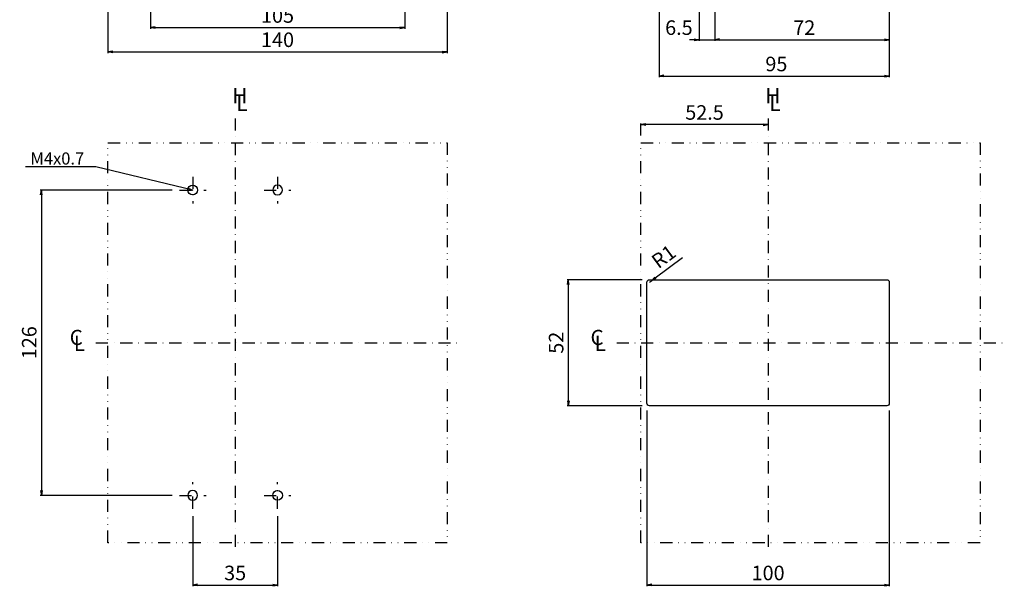
# Model space of a CAD drawing. Extents: x 321 to 759, y -380 to 312.
# Drawn here: x 331 to 738, y -380 to -147 of the extents above; entities that cross this region are included whole.
import ezdxf

# ---------------------------------------------------------------- set-up
doc = ezdxf.new("R2010")
doc.units = 0
doc.header["$LTSCALE"] = 10
doc.header["$MEASUREMENT"] = 0
for name, pattern in [('CONTINOUS', [0]), ('DASHDOT', [1, 0.5, -0.25, 0, -0.25]), ('DIVIDE', [1.25, 0.5, -0.25, 0, -0.25, 0, -0.25])]:
    doc.linetypes.add(name, pattern=pattern)
doc.layers.get('DEFPOINTS').update_dxf_attribs({"linetype": 'CONTINUOUS'})
for name, color, linetype in [('10', 1, 'CONTINOUS'), ('16', 6, 'DASHDOT'), ('17', 2, 'DASHDOT'), ('18', 5, 'DIVIDE'), ('24', 2, 'CONTINOUS'), ('30', 9, 'CONTINUOUS')]:
    doc.layers.add(name, color=color, linetype=linetype)
doc.styles.add('blockfont', font='simplex.shx', dxfattribs={"bigfont": 'bigfont'})
doc.styles.get("Standard").update_dxf_attribs({"font": 'txt.shx', "bigfont": 'bigfont.shx'})
doc.dimstyles.new('STANDARD1', dxfattribs={"dimtxt": 6, "dimasz": 2, "dimexe": 0.5, "dimexo": 3, "dimgap": 2, "dimtad": 3, "dimdec": 8, "dimzin": 12, "dimdsep": 46, "dimtxsty": 'STANDARD', "dimblk": 'OPEN', "dimcen": 0.09, "dimadec": 0, "dimazin": 0, "dimtfac": 1, "dimtdec": 8, "dimtmove": 0, "dimatfit": 2, "dimldrblk": 'OPEN', "dimfxl": 1, "dimtolj": 1, "dimtzin": 0, "dimarcsym": 0})

# ---------------------------------------------------------------- blocks, each defined once
blk = doc.blocks.new('_OPEN')
at = {"layer": '30', "color": 0, "linetype": 'Continuous'}
for p, q in [((-1, 0.166667), (0, 0)), ((-1, -0.166667), (0, 0)), ((0, 0), (-1, 0))]:
    blk.add_line(p, q, dxfattribs=at)
blk = doc.blocks.new('*D12')
at = {"layer": '30', "color": 0, "lineweight": -2}
for p, q in [((385, -72), (385, -150.5)), ((490, -72), (490, -150.5)), ((387, -150), (488, -150))]:
    blk.add_line(p, q, dxfattribs=at)
at = {"layer": 'DEFPOINTS', "color": 0}
for p in [(385, -69), (490, -69), (490, -150)]:
    blk.add_point(p, dxfattribs=at)
at = {"layer": '30', "color": 0, "lineweight": -2, "xscale": 2, "yscale": 2, "zscale": 2, "rotation": 180}
blk.add_blockref('_OPEN', (385, -150), dxfattribs=at)
at = {"layer": '30', "color": 0, "lineweight": -2, "xscale": 2, "yscale": 2, "zscale": 2}
blk.add_blockref('_OPEN', (490, -150), dxfattribs=at)
at = {"layer": '30', "color": 0, "insert": (437.5, -145), "char_height": 6, "attachment_point": 5}
blk.add_mtext('\\A1;105', dxfattribs=at)
blk = doc.blocks.new('*D13')
at = {"layer": '30', "color": 0, "lineweight": -2}
for p, q in [((367.5, -75.5), (367.5, -160.5)), ((507.5, -75.5), (507.5, -160.5)), ((369.5, -160), (505.5, -160))]:
    blk.add_line(p, q, dxfattribs=at)
at = {"layer": 'DEFPOINTS', "color": 0}
for p in [(367.5, -72.5), (507.5, -72.5), (507.5, -160)]:
    blk.add_point(p, dxfattribs=at)
at = {"layer": '30', "color": 0, "lineweight": -2, "xscale": 2, "yscale": 2, "zscale": 2, "rotation": 180}
blk.add_blockref('_OPEN', (367.5, -160), dxfattribs=at)
at = {"layer": '30', "color": 0, "lineweight": -2, "xscale": 2, "yscale": 2, "zscale": 2}
blk.add_blockref('_OPEN', (507.5, -160), dxfattribs=at)
at = {"layer": '30', "color": 0, "insert": (437.5, -155), "char_height": 6, "attachment_point": 5}
blk.add_mtext('\\A1;140', dxfattribs=at)
blk = doc.blocks.new('*D15')
at = {"layer": '30', "color": 0, "lineweight": -2}
for p, q in [((402.5, -351.5), (402.5, -380.5)), ((437.5, -351.5), (437.5, -380.5)), ((404.5, -380), (435.5, -380))]:
    blk.add_line(p, q, dxfattribs=at)
at = {"layer": 'DEFPOINTS', "color": 0}
for p in [(402.5, -348.5), (437.5, -348.5), (437.5, -380)]:
    blk.add_point(p, dxfattribs=at)
at = {"layer": '30', "color": 0, "lineweight": -2, "xscale": 2, "yscale": 2, "zscale": 2, "rotation": 180}
blk.add_blockref('_OPEN', (402.5, -380), dxfattribs=at)
at = {"layer": '30', "color": 0, "lineweight": -2, "xscale": 2, "yscale": 2, "zscale": 2}
blk.add_blockref('_OPEN', (437.5, -380), dxfattribs=at)
at = {"layer": '30', "color": 0, "insert": (420, -375), "char_height": 6, "attachment_point": 5}
blk.add_mtext('\\A1;35', dxfattribs=at)
blk = doc.blocks.new('*D16')
at = {"layer": '30', "color": 0, "lineweight": -2}
for p, q in [((394, -217), (339.5, -217)), ((340, -219), (340, -341)), ((394, -343), (339.5, -343))]:
    blk.add_line(p, q, dxfattribs=at)
at = {"layer": 'DEFPOINTS', "color": 0}
for p in [(397, -217), (340, -343), (397, -343)]:
    blk.add_point(p, dxfattribs=at)
at = {"layer": '30', "color": 0, "lineweight": -2, "xscale": 2, "yscale": 2, "zscale": 2}
for p, rotation in [((340, -217), 90), ((340, -343), 270)]:
    blk.add_blockref('_OPEN', p, dxfattribs=dict(at, rotation=rotation))
at = {"layer": '30', "color": 0, "insert": (335, -280), "char_height": 6, "attachment_point": 5, "rotation": 90}
blk.add_mtext('\\A1;126', dxfattribs=at)
blk = doc.blocks.new('*D21')
at = {"layer": '30', "color": 0, "lineweight": -2}
for p, q in [((587.5, -194.5), (587.5, -189.5)), ((638, -190), (589.5, -190))]:
    blk.add_line(p, q, dxfattribs=at)
at = {"layer": 'DEFPOINTS', "color": 0}
for p in [(587.5, -190), (640, -187.5), (587.5, -197.5)]:
    blk.add_point(p, dxfattribs=at)
at = {"layer": '30', "color": 0, "lineweight": -2, "xscale": 2, "yscale": 2, "zscale": 2, "rotation": 180}
blk.add_blockref('_OPEN', (587.5, -190), dxfattribs=at)
at = {"layer": '30', "color": 0, "lineweight": -2, "xscale": 2, "yscale": 2, "zscale": 2}
blk.add_blockref('_OPEN', (640, -190), dxfattribs=at)
at = {"layer": '30', "color": 0, "insert": (613.75, -185), "char_height": 6, "attachment_point": 5}
blk.add_mtext('\\A1;52.5', dxfattribs=at)
blk = doc.blocks.new('*D24')
at = {"layer": '30', "color": 0, "linetype": 'Continuous', "lineweight": -2}
for p, q in [((593.41, -253.22), (604.68, -244.9)), ((591, -255), (591.8, -254.41))]:
    blk.add_line(p, q, dxfattribs=at)
at = {"layer": 'DEFPOINTS', "color": 0, "linetype": 'Continuous'}
for p in [(591, -255), (591.8, -254.41)]:
    blk.add_point(p, dxfattribs=at)
at = {"layer": '30', "color": 0, "linetype": 'Continuous', "lineweight": -2, "xscale": 2, "yscale": 2, "zscale": 2, "rotation": 216.433050712671}
blk.add_blockref('_OPEN', (591.8, -254.41), dxfattribs=at)
at = {"layer": '30', "color": 0, "linetype": 'Continuous', "insert": (596.88, -244.44), "char_height": 6, "attachment_point": 5, "rotation": 36.4331}
blk.add_mtext('\\A1;R1', dxfattribs=at)
blk = doc.blocks.new('*D25')
at = {"layer": '30', "color": 0, "lineweight": -2}
for p, q in [((590, -308), (590, -380.5)), ((690, -308), (690, -380.5)), ((592, -380), (688, -380))]:
    blk.add_line(p, q, dxfattribs=at)
at = {"layer": 'DEFPOINTS', "color": 0}
for p in [(590, -305), (690, -305), (690, -380)]:
    blk.add_point(p, dxfattribs=at)
at = {"layer": '30', "color": 0, "lineweight": -2, "xscale": 2, "yscale": 2, "zscale": 2, "rotation": 180}
blk.add_blockref('_OPEN', (590, -380), dxfattribs=at)
at = {"layer": '30', "color": 0, "lineweight": -2, "xscale": 2, "yscale": 2, "zscale": 2}
blk.add_blockref('_OPEN', (690, -380), dxfattribs=at)
at = {"layer": '30', "color": 0, "insert": (640, -375), "char_height": 6, "attachment_point": 5}
blk.add_mtext('\\A1;100', dxfattribs=at)
blk = doc.blocks.new('*D26')
at = {"layer": '30', "color": 0, "lineweight": -2}
for p, q in [((588, -254), (557, -254)), ((557.5, -256), (557.5, -304)), ((588, -306), (557, -306))]:
    blk.add_line(p, q, dxfattribs=at)
at = {"layer": 'DEFPOINTS', "color": 0}
for p in [(591, -254), (557.5, -306), (591, -306)]:
    blk.add_point(p, dxfattribs=at)
at = {"layer": '30', "color": 0, "lineweight": -2, "xscale": 2, "yscale": 2, "zscale": 2}
for p, rotation in [((557.5, -254), 90), ((557.5, -306), 270)]:
    blk.add_blockref('_OPEN', p, dxfattribs=dict(at, rotation=rotation))
at = {"layer": '30', "color": 0, "insert": (552.5, -280), "char_height": 6, "attachment_point": 5, "rotation": 90}
blk.add_mtext('\\A1;52', dxfattribs=at)
blk = doc.blocks.new('*U40')
at = {"layer": '16', "style": 'blockfont'}
blk.add_text('L', height=6.25, dxfattribs=at).set_placement((420.5, 356.16))
blk = doc.blocks.new('*U41')
at = {"layer": '16', "style": 'blockfont'}
blk.add_text('H', height=6.25, dxfattribs=at).set_placement((418.85, 359.38))
blk = doc.blocks.new('*U42')
at = {"layer": '16', "style": 'blockfont'}
blk.add_text('L', height=6.25, dxfattribs=at).set_placement((420.5, 356.16))
blk = doc.blocks.new('*U43')
at = {"layer": '16', "style": 'blockfont'}
blk.add_text('H', height=6.25, dxfattribs=at).set_placement((418.85, 359.38))
blk = doc.blocks.new('*U44')
at = {"layer": '16', "style": 'blockfont'}
blk.add_text('C', height=6.25, dxfattribs=at).set_placement((351.68, 69.06))
blk = doc.blocks.new('*U45')
at = {"layer": '16', "style": 'blockfont'}
blk.add_text('L', height=6.25, dxfattribs=at).set_placement((353.38, 66.65))
blk = doc.blocks.new('*D91')
at = {"layer": '30', "color": 0, "lineweight": -2}
for p, q in [((618, -18), (618, -155.5)), ((690, -75.5), (690, -155.5)), ((620, -155), (688, -155))]:
    blk.add_line(p, q, dxfattribs=at)
at = {"layer": 'DEFPOINTS', "color": 0}
for p in [(618, -15), (690, -72.5), (690, -155)]:
    blk.add_point(p, dxfattribs=at)
at = {"layer": '30', "color": 0, "lineweight": -2, "xscale": 2, "yscale": 2, "zscale": 2, "rotation": 180}
blk.add_blockref('_OPEN', (618, -155), dxfattribs=at)
at = {"layer": '30', "color": 0, "lineweight": -2, "xscale": 2, "yscale": 2, "zscale": 2}
blk.add_blockref('_OPEN', (690, -155), dxfattribs=at)
at = {"layer": '30', "color": 0, "insert": (654, -150), "char_height": 6, "attachment_point": 5}
blk.add_mtext('\\A1; 72 ', dxfattribs=at)
blk = doc.blocks.new('*D76')
at = {"layer": '30', "color": 0, "lineweight": -2}
for p, q in [((595, 7), (595, -170.5)), ((690, -75.5), (690, -170.5)), ((597, -170), (688, -170))]:
    blk.add_line(p, q, dxfattribs=at)
at = {"layer": 'DEFPOINTS', "color": 0}
for p in [(595, 10), (690, -72.5), (690, -170)]:
    blk.add_point(p, dxfattribs=at)
at = {"layer": '30', "color": 0, "lineweight": -2, "xscale": 2, "yscale": 2, "zscale": 2, "rotation": 180}
blk.add_blockref('_OPEN', (595, -170), dxfattribs=at)
at = {"layer": '30', "color": 0, "lineweight": -2, "xscale": 2, "yscale": 2, "zscale": 2}
blk.add_blockref('_OPEN', (690, -170), dxfattribs=at)
at = {"layer": '30', "color": 0, "insert": (642.5, -165), "char_height": 6, "attachment_point": 5}
blk.add_mtext('\\A1; 95 ', dxfattribs=at)
blk = doc.blocks.new('*D85')
at = {"layer": '30', "color": 0, "lineweight": -2}
for p, q in [((611.5, -15.5), (611.5, -155.5)), ((618, -18), (618, -155.5)), ((609.5, -155), (607.5, -155)), ((611.5, -155), (618, -155)), ((620, -155), (622, -155))]:
    blk.add_line(p, q, dxfattribs=at)
at = {"layer": 'DEFPOINTS', "color": 0}
for p in [(611.5, -12.5), (618, -15), (618, -155)]:
    blk.add_point(p, dxfattribs=at)
at = {"layer": '30', "color": 0, "lineweight": -2, "xscale": 2, "yscale": 2, "zscale": 2}
blk.add_blockref('_OPEN', (611.5, -155), dxfattribs=at)
at = {"layer": '30', "color": 0, "lineweight": -2, "xscale": 2, "yscale": 2, "zscale": 2, "rotation": 180}
blk.add_blockref('_OPEN', (618, -155), dxfattribs=at)
at = {"layer": '30', "color": 0, "insert": (602.26015, -150), "char_height": 6, "attachment_point": 5}
blk.add_mtext('\\A1; 6.5 ', dxfattribs=at)

msp = doc.modelspace()

# ---------------------------------------------------------------- linework, layer by layer
at = {"layer": '10'}
msp.add_lwpolyline([(591, -254), (689, -254, -0.4142135624), (690, -255), (690, -305, -0.4142135624), (689, -306), (591, -306, -0.4142135624), (590, -305), (590, -255, -0.4142135624)], format="xyb", close=True, dxfattribs=at)
at = {"layer": '16'}
for p, q in [((420, -187.5), (420, -365)), ((640, -187.5), (640, -365)), ((362.5, -280), (512.5, -280)), ((577.5, -280), (737.5, -280))]:
    msp.add_line(p, q, dxfattribs=at)
at = {"layer": '17'}
for p, q in [((402.5, -211.5), (402.5, -222.5)), ((437.5, -211.5), (437.5, -222.5)), ((397, -217), (408, -217)), ((432, -217), (443, -217)), ((402.5, -348.5), (402.5, -337.5)), ((437.5, -348.5), (437.5, -337.5)), ((397, -343), (408, -343)), ((432, -343), (443, -343))]:
    msp.add_line(p, q, dxfattribs=at)
at = {"layer": '18'}
for points in [[(367.5, -197.5), (507.5, -197.5), (507.5, -362.5), (367.5, -362.5)], [(587.5, -197.5), (727.5, -197.5), (727.5, -362.5), (587.5, -362.5)]]:
    msp.add_lwpolyline(points, close=True, dxfattribs=at)
at = {"layer": '24'}
for centre in [(402.5, -217), (437.5, -343)]:
    msp.add_circle(centre, 2, dxfattribs=at)
at = {"layer": '24', "extrusion": (0, 0, -1)}
for centre in [(-437.5, -217), (-402.5, -343)]:
    msp.add_circle(centre, 2, dxfattribs=at)

# ---------------------------------------------------------------- block references
at = {"layer": '30'}
for name, p in [('*U41', (0, -540.6)), ('*U40', (0, -540.6)), ('*U43', (220, -540.6)), ('*U42', (220, -540.6)), ('*U44', (0, -350)), ('*U44', (215, -350)), ('*U45', (0, -350)), ('*U45', (215, -350))]:
    msp.add_blockref(name, p, dxfattribs=at)

# ---------------------------------------------------------------- texts
at = {"layer": '30', "linetype": 'Continuous', "insert": (335.5, -201.5), "char_height": 5, "width": 30, "attachment_point": 1, "style": 'blockfont'}
msp.add_mtext('M4x0.7', dxfattribs=at)

# ---------------------------------------------------------------- dimensions: what is measured, and where the dimension line sits
at = {"layer": '30'}
for base, p1, picture, middle in [((690, -170), (595, 10), '*D76', (642.5, -165)), ((690, -155), (618, -15), '*D91', (654, -150))]:
    dim = msp.add_linear_dim(base=base, p1=p1, p2=(690, -72.5), text=' <> ', dimstyle='STANDARD1', dxfattribs=at)
    dim.commit()
    dim.dimension.update_dxf_attribs({"geometry": picture, "text_midpoint": middle})
dim = msp.add_linear_dim(base=(618, -155), p1=(611.5, -12.5), p2=(618, -15), text=' <> ', dimstyle='STANDARD1', override={"dimtmove": 2}, dxfattribs=at)
dim.commit()
dim.dimension.update_dxf_attribs({"geometry": '*D85', "text_midpoint": (602.26015, -150), "dimtype": 160})
for base, p1, p2, picture, middle in [((490, -150), (385, -69), (490, -69), '*D12', (437.5, -145)), ((507.5, -160), (367.5, -72.5), (507.5, -72.5), '*D13', (437.5, -155)), ((587.5, -190), (640, -187.5), (587.5, -197.5), '*D21', (613.75, -185)), ((690, -380), (590, -305), (690, -305), '*D25', (640, -375)), ((437.5, -380), (402.5, -348.5), (437.5, -348.5), '*D15', (420, -375))]:
    dim = msp.add_linear_dim(base=base, p1=p1, p2=p2, dimstyle='STANDARD1', dxfattribs=at)
    dim.commit()
    dim.dimension.update_dxf_attribs({"geometry": picture, "text_midpoint": middle})
for base, p1, p2, picture, middle in [((340, -343), (397, -217), (397, -343), '*D16', (335, -280)), ((557.5, -306), (591, -254), (591, -306), '*D26', (552.5, -280))]:
    dim = msp.add_linear_dim(base=base, p1=p1, p2=p2, angle=90, dimstyle='STANDARD1', dxfattribs=at)
    dim.commit()
    dim.dimension.update_dxf_attribs({"geometry": picture, "text_midpoint": middle})
at = {"layer": '30', "linetype": 'Continuous'}
dim = msp.add_radius_dim(center=(591, -255), mpoint=(591.80455135, -254.40611691), dimstyle='STANDARD1', dxfattribs=at)
dim.commit()
dim.dimension.update_dxf_attribs({"geometry": '*D24', "text_midpoint": (599.85006489, -248.46728606), "dimtype": 164})

# ---------------------------------------------------------------- leaders
at = {"layer": '30'}
msp.add_leader([(402.5, -217), (362.5, -207.5), (333.5, -207.5)], dimstyle='STANDARD1', override={"dimgap": 2, "dimtad": 0}, dxfattribs=at)

doc.saveas('drawing.dxf')
